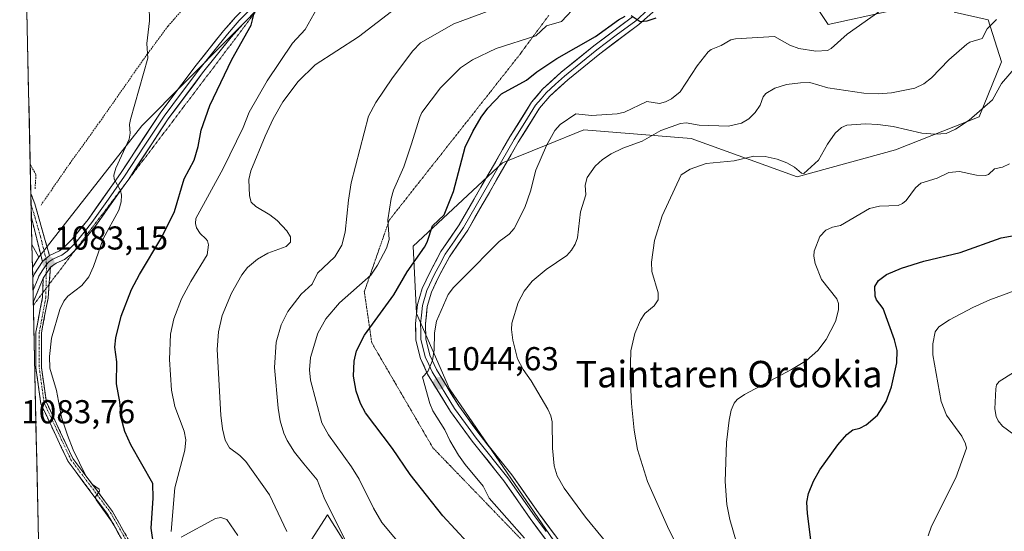
# Model space of a CAD drawing. Units: metres. Extents: x 651336 to 654789, y 4750920 to 4753309.
# Drawn here: x 651358 to 651656, y 4751951 to 4752106 of the extents above; entities that cross this region are included whole.
import ezdxf
from ezdxf.enums import TextEntityAlignment as Align

# ---------------------------------------------------------------- set-up
doc = ezdxf.new("R2010")
doc.units = ezdxf.units.M
doc.header["$MEASUREMENT"] = 0
for name, pattern in [('TRAZO_Y_PUNTO', [1, 0.5, -0.25, 0, -0.25]), ('TRAZOS', [0.75, 0.5, -0.25]), ('TRAZOS2', [0.375, 0.25, -0.125]), ('TRAZOSX2', [1.5, 1, -0.5])]:
    doc.linetypes.add(name, pattern=pattern)
for name, color, linetype, lineweight in [('Alambrada', 19, 'TRAZOS', 0), ('Arbolado forestal CxS', 92, 'Continuous', 0), ('Camino', 19, 'TRAZOSX2', 0), ('Camino Cxs', 19, 'Continuous', 0), ('Camino eje', 19, 'TRAZO_Y_PUNTO', 0), ('Carátula', 7, 'Continuous', 5), ('Curva de nivel maestra', 36, 'Continuous', 30), ('Curva de nivel normal', 36, 'Continuous', 0), ('Layer 0', 7, 'Continuous', 0), ('Municipio CxS', 142, 'Continuous', 0), ('Prado CxS', 92, 'Continuous', 0), ('Punto de cota en terreno', 7, 'Continuous', 0), ('Rótulo de punto de cota en terreno', 19, 'Continuous', 0), ('Texto cartográfico', 19, 'Continuous', 0), ('Vía pecuaria eje', 92, 'TRAZOS2', 0)]:
    doc.layers.add(name, color=color, linetype=linetype, lineweight=lineweight)
doc.styles.add('Arial', font='txt', dxfattribs={"height": 0.2})

# ---------------------------------------------------------------- blocks, each defined once
blk = doc.blocks.new('*U150')
at = {"layer": 'Prado CxS', "color": 92, "linetype": 'Continuous', "lineweight": 0}
for points in [[(651441.53, 4751941.05, 1065.27), (651451.33, 4751956.35, 1060.17), (651462.49, 4751938.78, 1060.36)], [(651526.7, 4751938.53, 1044.14), (651488.23, 4751994.48, 1044.05), (651478.31, 4752017.21, 1045.42), (651477.33, 4752037.54, 1047.92), (651504.26, 4752062.78, 1046.89), (651517.45, 4752068.1, 1043.13), (651528.9, 4752072.73, 1041.81), (651561.39, 4752070.09, 1036.11), (651593.39, 4752058.54, 1033.28), (651623.16, 4752066.66, 1032.24), (651648.44, 4752076.62, 1032.93), (651655.15, 4752093.27, 1034.64), (651651.13, 4752105.92, 1038.8), (651640.91, 4752108.29, 1041.96)], [(651621.18, 4752108.6, 1044.03), (651602.8, 4752104.48, 1044.93), (651583.49, 4752133.36, 1050.12)], [(651448.13, 4752127.29, 1071.36), (651395.26, 4752073.9, 1078.66), (651364.13, 4752034.25, 1082.82), (651362.02, 4752038.07, 1083.28), (651358.3, 4752206.58, 1067.09)]]:
    blk.add_polyline3d(points, dxfattribs=at)
blk = doc.blocks.new('*U157')
at = {"layer": 'Arbolado forestal CxS', "color": 92, "linetype": 'Continuous', "lineweight": 0}
blk.add_polyline3d([(651362.18, 4752031.08, 1082.86), (651362.02, 4752038.07, 1083.28), (651364.13, 4752034.25, 1082.82), (651362.18, 4752031.08, 1082.86)], close=True, dxfattribs=at)
blk = doc.blocks.new('*U163')
at = {"layer": 'Arbolado forestal CxS', "color": 92, "linetype": 'Continuous', "lineweight": 0}
for points in [[(651364.13, 4752034.25, 1082.82), (651362.18, 4752031.08, 1082.86)], [(651364.39, 4751930.55, 1085.42), (651365.96, 4751928.05, 1084.71), (651394.26, 4751919.55, 1079.6), (651418.32, 4751892.65, 1076.02), (651436.34, 4751863.91, 1073.31)]]:
    blk.add_polyline3d(points, dxfattribs=at)
blk = doc.blocks.new('*U168')
at = {"layer": 'Arbolado forestal CxS', "color": 92, "linetype": 'Continuous', "lineweight": 0}
for points in [[(651364.13, 4752034.25, 1082.82), (651362.18, 4752031.08, 1082.86)], [(651364.39, 4751930.55, 1085.42), (651365.96, 4751928.05, 1084.71), (651394.26, 4751919.55, 1079.6), (651418.32, 4751892.65, 1076.02), (651436.34, 4751863.91, 1073.31)]]:
    blk.add_polyline3d(points, dxfattribs=at)
blk = doc.blocks.new('*U183')
at = {"layer": 'Curva de nivel normal', "color": 36, "linetype": 'Continuous', "lineweight": 0}
blk.add_polyline3d([(651633.01, 4751950.01, 1020), (651634.06, 4751952.96, 1020), (651641.33, 4751967.58, 1020), (651644.64, 4751976.55, 1020), (651644.31, 4751977.89, 1020), (651643.14, 4751980.15, 1020), (651638.6, 4751986.51, 1020), (651636.94, 4751990.61, 1020), (651634.4, 4752004.72, 1020), (651634.41, 4752008.07, 1020), (651635.14, 4752011.66, 1020), (651636.24, 4752013.16, 1020), (651639.46, 4752015.33, 1020), (651646.53, 4752019.02, 1020), (651651.66, 4752021.31, 1020), (651661.28, 4752024.92, 1020)], dxfattribs=at)
blk = doc.blocks.new('*U194')
at = {"layer": 'Curva de nivel normal', "color": 36, "linetype": 'Continuous', "lineweight": 0}
blk.add_polyline3d([(651660.87, 4751979.27, 1015), (651655.53, 4751983.18, 1015), (651654.21, 4751984.76, 1015), (651653.58, 4751986.08, 1015), (651653.15, 4751988.41, 1015), (651653.44, 4751994.44, 1015), (651653.67, 4751995.68, 1015), (651654.51, 4751996.7, 1015), (651658.82, 4751999.36, 1015)], dxfattribs=at)
blk = doc.blocks.new('5PATER')
at = {"layer": 'Carátula', "linetype": 'Continuous', "lineweight": 5}
h = blk.add_hatch(color=250, dxfattribs=at)
edge = h.paths.add_edge_path()
edge.add_ellipse((0, 0.01), major_axis=(-1.33, -1.34), ratio=0.999422, start_angle=0, end_angle=360)

msp = doc.modelspace()

# ---------------------------------------------------------------- linework, layer by layer
at = {"layer": 'Alambrada', "color": 19, "linetype": 'TRAZOS', "lineweight": 0}
for points in [[(651525.89, 4752191.26, 1056.42), (651518.53, 4752187.24, 1057.5), (651493.78, 4752171.57, 1063.78), (651491.59, 4752170.43, 1064.1), (651489.14, 4752169.17, 1064.65), (651479.64, 4752164.3, 1066.73), (651462.6, 4752155.41, 1069.49), (651450.6, 4752149.54, 1071.79), (651442.5, 4752143.34, 1073.6), (651421.53, 4752123.82, 1076.74), (651410.39, 4752112.31, 1078.17), (651403.12, 4752103.98, 1078.96), (651395.67, 4752093.89, 1079.81), (651382.51, 4752075.09, 1081.27), (651373.53, 4752062.64, 1082.29), (651364.77, 4752049.98, 1083.73)], [(651361.49, 4752062.24, 1084.17), (651363.23, 4752059.14, 1083.97), (651362.93, 4752054.82, 1084.06)]]:
    msp.add_polyline3d(points, dxfattribs=at)
at = {"layer": 'Arbolado forestal CxS', "color": 92, "linetype": 'Continuous', "lineweight": 0}
for points in [[(651583.49, 4752133.36, 1050.12), (651602.8, 4752104.48, 1044.93), (651621.18, 4752108.6, 1044.03)], [(651621.18, 4752108.6, 1044.03), (651602.8, 4752104.48, 1044.93), (651583.49, 4752133.36, 1050.12)], [(651364.39, 4751930.55, 1085.42), (651362.18, 4752031.08, 1082.86), (651364.13, 4752034.25, 1082.82), (651395.26, 4752073.9, 1078.66), (651448.13, 4752127.29, 1071.36)], [(651448.13, 4752127.29, 1071.36), (651395.26, 4752073.9, 1078.66), (651364.13, 4752034.25, 1082.82)], [(651640.91, 4752108.29, 1041.96), (651651.13, 4752105.92, 1038.8), (651655.15, 4752093.27, 1034.64), (651648.44, 4752076.62, 1032.93), (651623.16, 4752066.66, 1032.24), (651593.39, 4752058.54, 1033.28), (651561.39, 4752070.09, 1036.11), (651528.9, 4752072.73, 1041.81), (651517.45, 4752068.1, 1043.13), (651504.26, 4752062.78, 1046.89), (651477.33, 4752037.54, 1047.92), (651478.31, 4752017.21, 1045.42), (651488.23, 4751994.48, 1044.05), (651526.7, 4751938.53, 1044.14)], [(651526.7, 4751938.53, 1044.14), (651488.23, 4751994.48, 1044.05), (651478.31, 4752017.21, 1045.42), (651477.33, 4752037.54, 1047.92), (651504.26, 4752062.78, 1046.89), (651517.45, 4752068.1, 1043.13), (651528.9, 4752072.73, 1041.81), (651561.39, 4752070.09, 1036.11), (651593.39, 4752058.54, 1033.28), (651623.16, 4752066.66, 1032.24), (651648.44, 4752076.62, 1032.93), (651655.15, 4752093.27, 1034.64), (651651.13, 4752105.92, 1038.8), (651640.91, 4752108.29, 1041.96)], [(651362.02, 4752038.07, 1083.28), (651364.13, 4752034.25, 1082.82)], [(651362.02, 4752038.07, 1083.28), (651362.18, 4752031.08, 1082.86)], [(651362.18, 4752031.08, 1082.86), (651364.39, 4751930.55, 1085.42)], [(651462.49, 4751938.78, 1060.36), (651451.33, 4751956.35, 1060.17), (651441.53, 4751941.05, 1065.27)], [(651441.53, 4751941.05, 1065.27), (651451.33, 4751956.35, 1060.17), (651462.49, 4751938.78, 1060.36)]]:
    msp.add_polyline3d(points, dxfattribs=at)
at = {"layer": 'Camino', "color": 19, "linetype": 'TRAZOSX2', "lineweight": 0}
for points in [[(651361.68, 4752053.47), (651361.75, 4752050.16)], [(651361.68, 4752053.47), (651362.88, 4752050.33), (651367.32, 4752034.7)], [(651361.75, 4752050.16), (651361.84, 4752046.21)], [(651365.17, 4752032.93), (651361.84, 4752046.21)], [(651367.62, 4752031.18), (651367.21, 4752026)], [(651365.25, 4752023.42), (651365.43, 4752027.86)], [(651367.21, 4752026), (651366.88, 4752021.9), (651364.88, 4752011.4), (651364.88, 4752000.9), (651366.38, 4751990.4), (651374.38, 4751973.4), (651386.38, 4751957.4), (651394.88, 4751942.4)], [(651393.46, 4751941.49), (651384.96, 4751956.47), (651372.93, 4751972.52), (651364.74, 4751989.91), (651363.19, 4752000.78), (651363.19, 4752011.56), (651365.2, 4752022.13), (651365.25, 4752023.42)]]:
    msp.add_lwpolyline(points, dxfattribs=at)
at = {"layer": 'Camino Cxs', "color": 19, "linetype": 'Continuous', "lineweight": 0}
for points in [[(651367.32, 4752034.7), (651365.17, 4752032.93)], [(651367.62, 4752031.18), (651365.43, 4752027.86)]]:
    msp.add_lwpolyline(points, dxfattribs=at)
msp.add_polyline3d([(651367.32, 4752034.7, 1082.85), (651365.17, 4752032.93, 1082.99), (651364.06, 4752037.36, 1083.35), (651362.95, 4752041.78, 1083.69), (651361.84, 4752046.21, 1083.93), (651361.84, 4752046.21, 1083.93), (651361.68, 4752053.47, 1084.25), (651362.88, 4752050.33, 1083.98), (651363.99, 4752046.42, 1083.75), (651365.1, 4752042.52, 1083.57), (651366.21, 4752038.61, 1083.12), (651367.32, 4752034.7, 1082.85)], close=True, dxfattribs=at)
msp.add_polyline3d([(651389.21, 4751948.98, 1080.04), (651387.09, 4751952.73, 1080.1), (651384.96, 4751956.47, 1080.11), (651382.55, 4751959.68, 1080.02), (651380.15, 4751962.89, 1080.29), (651377.74, 4751966.1, 1080.26), (651375.34, 4751969.31, 1080.3), (651372.93, 4751972.52, 1080.49), (651370.88, 4751976.87, 1080.47), (651368.84, 4751981.22, 1080.68), (651366.79, 4751985.56, 1080.68), (651364.74, 4751989.91, 1080.61), (651364.22, 4751993.53, 1080.52), (651363.71, 4751997.16, 1080.55), (651363.19, 4752000.78, 1080.46), (651363.19, 4752004.37, 1080.34), (651363.19, 4752007.97, 1080.56), (651363.19, 4752011.56, 1081.04), (651363.86, 4752015.08, 1081.45), (651364.53, 4752018.61, 1081.85), (651365.2, 4752022.13, 1082.14), (651365.32, 4752025, 1082.46), (651365.43, 4752027.86, 1082.73), (651367.62, 4752031.18, 1082.64), (651367.25, 4752026.54, 1082.25), (651366.88, 4752021.9, 1081.66), (651366.21, 4752018.4, 1081.3), (651365.55, 4752014.9, 1081), (651364.88, 4752011.4, 1080.64), (651364.88, 4752007.9, 1080.17), (651364.88, 4752004.4, 1080.01), (651364.88, 4752000.9, 1080.18), (651365.38, 4751997.4, 1080.3), (651365.88, 4751993.9, 1080.25), (651366.38, 4751990.4, 1080.24), (651368.38, 4751986.15, 1080.3), (651370.38, 4751981.9, 1080.26), (651372.38, 4751977.65, 1080.06), (651374.38, 4751973.4, 1080.24), (651376.78, 4751970.2, 1079.98), (651379.18, 4751967, 1079.85), (651381.58, 4751963.8, 1079.92), (651383.98, 4751960.6, 1079.7), (651386.38, 4751957.4, 1079.72), (651388.51, 4751953.65, 1079.63), (651390.63, 4751949.9, 1079.38)], dxfattribs=at)
at = {"layer": 'Camino eje', "color": 19, "linetype": 'TRAZO_Y_PUNTO', "lineweight": 0}
for points in [[(651361.75, 4752050.16), (651362.97, 4752046.14), (651364.58, 4752040.46), (651366.25, 4752033.82)], [(651366.25, 4752033.82), (651366.4, 4752032.06)], [(651366.4, 4752032.06), (651366.34, 4752029.24)], [(651366.34, 4752029.24), (651366.25, 4752024.74)], [(651366.25, 4752024.74), (651366.2, 4752022.02), (651364.19, 4752011.47), (651364.19, 4752000.85), (651365.71, 4751990.2), (651373.79, 4751973.04), (651385.8, 4751957.02), (651394.3, 4751942.03)]]:
    msp.add_lwpolyline(points, dxfattribs=at)
at = {"layer": 'Curva de nivel maestra', "color": 36, "linetype": 'Continuous', "lineweight": 30}
for points in [[(651398.9, 4751946.84, 1075), (651398.05, 4751952.4, 1075), (651398.7, 4751961.44, 1075), (651398.56, 4751965.91, 1075), (651391.92, 4751977.51, 1075), (651390.12, 4751981.59, 1075), (651389.06, 4751985.32, 1075), (651388.56, 4751990.58, 1075), (651387.62, 4751995.98, 1075), (651387.7, 4752002.6, 1075), (651387.06, 4752007.07, 1075), (651387.33, 4752009.9, 1075), (651388.99, 4752016.39, 1075), (651392.1, 4752024.46, 1075), (651394.48, 4752029.03, 1075), (651401.28, 4752040.27, 1075), (651405.08, 4752048, 1075), (651408.05, 4752057.91, 1075), (651411.02, 4752063.57, 1075), (651412.25, 4752067.67, 1075), (651413.16, 4752072.58, 1075), (651415.83, 4752080.06, 1075), (651422.41, 4752093.95, 1075), (651428.27, 4752104.31, 1075), (651429.54, 4752109.12, 1075)], [(651493.74, 4751948.01, 1050), (651486.26, 4751956.09, 1050), (651476.37, 4751968.63, 1050), (651471.05, 4751976.47, 1050), (651462.89, 4751987.21, 1050), (651461.36, 4751990, 1050), (651460.04, 4751993.8, 1050), (651459.24, 4751998.28, 1050), (651459.4, 4752002.78, 1050), (651460.15, 4752005.91, 1050), (651462.52, 4752010.63, 1050), (651471.39, 4752022.86, 1050), (651475.47, 4752029.85, 1050), (651480.7, 4752037.21, 1050), (651481.5, 4752038.76, 1050), (651483.12, 4752043.72, 1050), (651486.69, 4752047, 1050), (651489.49, 4752054.08, 1050), (651493.05, 4752067.42, 1050), (651495.31, 4752072.24, 1050), (651497.81, 4752076.49, 1050), (651499.88, 4752079.24, 1050), (651503.98, 4752083.59, 1050), (651511.54, 4752087.74, 1050), (651514.66, 4752090.27, 1050), (651520.69, 4752094.23, 1050), (651532.39, 4752100.89, 1050), (651539.39, 4752105.96, 1050), (651541.34, 4752107.05, 1050)], [(651543.23, 4752107.26, 1050), (651545.93, 4752105.4, 1050), (651548.05, 4752105.64, 1050), (651550.72, 4752106.55, 1050)], [(651597.63, 4751948.06, 1025), (651596.5, 4751956.76, 1025), (651596.33, 4751960.25, 1025), (651596.8, 4751962.79, 1025), (651598.3, 4751966.54, 1025), (651600.3, 4751970.02, 1025), (651605.71, 4751977.56, 1025), (651608.44, 4751980.7, 1025), (651610.19, 4751982.03, 1025), (651612.36, 4751982.56, 1025), (651614.25, 4751983.55, 1025), (651617.64, 4751986.47, 1025), (651620.32, 4751990.64, 1025), (651621.96, 4751995.04, 1025), (651623.52, 4752002.33, 1025), (651623.61, 4752006.05, 1025), (651622.87, 4752009.31, 1025), (651619.41, 4752018.73, 1025), (651617.39, 4752021.34, 1025), (651616.97, 4752022.5, 1025), (651616.91, 4752025.34, 1025), (651617.96, 4752027.23, 1025), (651620.41, 4752029, 1025), (651624.97, 4752030.91, 1025), (651631.66, 4752032.98, 1025), (651642.73, 4752035.65, 1025), (651655.13, 4752040.08, 1025), (651658.98, 4752040.79, 1025)]]:
    msp.add_polyline3d(points, dxfattribs=at)
at = {"layer": 'Curva de nivel normal', "color": 36, "linetype": 'Continuous', "lineweight": 0}
for points in [[(651388.33, 4751950.39, 1080), (651386.8, 4751953.46, 1080), (651381.4, 4751960.94, 1080), (651381.24, 4751961.87, 1080), (651382.42, 4751963.51, 1080), (651382.34, 4751964.13, 1080), (651380.33, 4751965.56, 1080), (651378.3, 4751968.16, 1080), (651374.49, 4751976.03, 1080), (651372.73, 4751980.46, 1080), (651370.96, 4751985.9, 1080), (651369.39, 4751993.91, 1080), (651367.38, 4752000.72, 1080), (651367.3, 4752004.27, 1080), (651367.94, 4752009.79, 1080), (651370.48, 4752018.42, 1080), (651371.6, 4752020.99, 1080), (651372.83, 4752022.45, 1080), (651377.06, 4752025.68, 1080), (651379.16, 4752028.29, 1080), (651380.62, 4752031.37, 1080), (651383.56, 4752039.82, 1080), (651388.33, 4752048.47, 1080), (651389.01, 4752050.91, 1080), (651389.13, 4752052.96, 1080), (651388.78, 4752054.42, 1080), (651386.83, 4752057.77, 1080), (651386.79, 4752059.01, 1080), (651387.42, 4752061.16, 1080), (651391.36, 4752069.93, 1080), (651391.75, 4752071.74, 1080), (651391.54, 4752074.29, 1080), (651391.77, 4752075.81, 1080), (651397.06, 4752094.32, 1080), (651396.78, 4752098.76, 1080), (651397.54, 4752105.68, 1080), (651397.36, 4752114.64, 1080)], [(651439.1, 4751951.41, 1065), (651433.84, 4751962.43, 1065), (651426.64, 4751972.52, 1065), (651424.89, 4751974.37, 1065), (651421.7, 4751976.6, 1065), (651420.4, 4751978.95, 1065), (651419.6, 4751982.42, 1065), (651419.11, 4751986.53, 1065), (651417.98, 4752006.32, 1065), (651418.37, 4752011.64, 1065), (651419.54, 4752016.65, 1065), (651422.3, 4752023.39, 1065), (651425.49, 4752028.86, 1065), (651427.23, 4752031.08, 1065), (651430.21, 4752033.62, 1065), (651433.37, 4752035.42, 1065), (651438.87, 4752037.46, 1065), (651440.22, 4752038.79, 1065), (651440.2, 4752040.33, 1065), (651439.08, 4752042.22, 1065), (651436.2, 4752045.36, 1065), (651433.98, 4752046.98, 1065), (651429.74, 4752049.52, 1065), (651428.34, 4752050.9, 1065), (651427.81, 4752052.81, 1065), (651427.59, 4752057.71, 1065), (651428.22, 4752060.31, 1065), (651432.53, 4752070.78, 1065), (651434.98, 4752075.99, 1065), (651437.88, 4752081.16, 1065), (651442.53, 4752087.32, 1065), (651447.64, 4752092.37, 1065), (651460.76, 4752100.79, 1065), (651478.99, 4752114.86, 1065)], [(651404.09, 4751951.38, 1070), (651405.26, 4751964.58, 1070), (651408.21, 4751975.95, 1070), (651408.51, 4751979.06, 1070), (651408.02, 4751981.66, 1070), (651405.25, 4751989.16, 1070), (651404.25, 4751994.06, 1070), (651403.59, 4752003.31, 1070), (651403.88, 4752010.94, 1070), (651404.89, 4752015.63, 1070), (651407.26, 4752021.6, 1070), (651410.03, 4752026.84, 1070), (651414.96, 4752034.95, 1070), (651415.42, 4752038.01, 1070), (651415.14, 4752039.12, 1070), (651414.6, 4752039.82, 1070), (651412.89, 4752041.37, 1070), (651411.8, 4752043.11, 1070), (651411.43, 4752044.39, 1070), (651411.57, 4752045.88, 1070), (651419.87, 4752061, 1070), (651425.85, 4752073.4, 1070), (651427.73, 4752078.02, 1070), (651433.12, 4752087.5, 1070), (651440.75, 4752098.86, 1070), (651444.63, 4752103.03, 1070), (651449.13, 4752111.08, 1070)], [(651456.7, 4751948.7, 1060), (651450.36, 4751961.58, 1060), (651448.22, 4751966.94, 1060), (651444.21, 4751971.85, 1060), (651441.42, 4751975.36, 1060), (651439.18, 4751978.81, 1060), (651438.18, 4751981.07, 1060), (651437.11, 4751984.75, 1060), (651436.44, 4751988.66, 1060), (651435.37, 4752000.94, 1060), (651435.82, 4752008.51, 1060), (651437.37, 4752013.79, 1060), (651439.41, 4752017.86, 1060), (651443.41, 4752023.08, 1060), (651446.76, 4752026.03, 1060), (651448.39, 4752029.36, 1060), (651453.63, 4752034.31, 1060), (651455.74, 4752037.83, 1060), (651456.72, 4752041.74, 1060), (651457.69, 4752051.41, 1060), (651458.58, 4752056.7, 1060), (651463.76, 4752076.87, 1060), (651466.01, 4752080.94, 1060), (651471, 4752088.41, 1060), (651477.19, 4752096.55, 1060), (651479.51, 4752098.96, 1060), (651489.53, 4752104.77, 1060), (651500.72, 4752108.89, 1060)], [(651475.11, 4751945.38, 1055), (651467.83, 4751954.07, 1055), (651465.29, 4751958.43, 1055), (651461, 4751967.14, 1055), (651458.61, 4751970.94, 1055), (651451.7, 4751980.55, 1055), (651449.66, 4751984.14, 1055), (651446.25, 4751997.07, 1055), (651445.89, 4752000.19, 1055), (651446.21, 4752003.97, 1055), (651448.5, 4752011.26, 1055), (651450.91, 4752015.56, 1055), (651455.05, 4752020.4, 1055), (651464.44, 4752028.84, 1055), (651466.51, 4752031.77, 1055), (651469.25, 4752036.93, 1055), (651470.01, 4752039.62, 1055), (651469.66, 4752045.48, 1055), (651470.58, 4752051.98, 1055), (651471.38, 4752054.51, 1055), (651474.42, 4752061.5, 1055), (651476.72, 4752068.16, 1055), (651479.25, 4752076.58, 1055), (651479.91, 4752077.94, 1055), (651485.53, 4752085.4, 1055), (651491.61, 4752091.45, 1055), (651495.2, 4752093.84, 1055), (651502.39, 4752097.32, 1055), (651514.39, 4752101.08, 1055), (651517.59, 4752104.08, 1055), (651522.09, 4752105.43, 1055), (651526.92, 4752110.43, 1055)], [(651510.94, 4751949.34, 1045), (651500.25, 4751961.47, 1045), (651498.46, 4751965.04, 1045), (651492.96, 4751971.56, 1045), (651490.96, 4751974.4, 1045), (651488.33, 4751978.9, 1045), (651486.86, 4751982.08, 1045), (651483.22, 4751987.84, 1045), (651482.33, 4751990.06, 1045), (651480.06, 4751998.01, 1045), (651481.76, 4751999.68, 1045), (651483.08, 4752003.02, 1045), (651483.59, 4752006.22, 1045), (651483.7, 4752011.38, 1045), (651484.31, 4752014.86, 1045), (651487.82, 4752022.93, 1045), (651489.45, 4752025.12, 1045), (651492.28, 4752027.93, 1045), (651503.3, 4752038.92, 1045), (651506.34, 4752041.21, 1045), (651507.87, 4752042.93, 1045), (651511.09, 4752049.24, 1045), (651512.77, 4752054.21, 1045), (651514.36, 4752060.48, 1045), (651517.64, 4752067.99, 1045), (651520.17, 4752072.51, 1045), (651521.7, 4752074.27, 1045), (651526.43, 4752077.56, 1045), (651531.17, 4752077, 1045), (651538.92, 4752077.54, 1045), (651541.2, 4752078.03, 1045), (651547.9, 4752081.3, 1045), (651551.81, 4752080.67, 1045), (651553.55, 4752081.14, 1045), (651555.36, 4752082.07, 1045), (651558.06, 4752084.15, 1045), (651563.11, 4752092.07, 1045), (651566.46, 4752096.27, 1045), (651567.41, 4752096.95, 1045), (651570.46, 4752098.13, 1045), (651573.32, 4752099.86, 1045), (651574.77, 4752100.22, 1045), (651586.5, 4752100.94, 1045), (651591.13, 4752098.33, 1045), (651593.88, 4752097.27, 1045), (651599.07, 4752096.44, 1045), (651602.55, 4752096.62, 1045), (651603.64, 4752097.23, 1045), (651608.47, 4752101.6, 1045), (651618.43, 4752108.53, 1045)], [(651653.65, 4752105.99, 1040), (651650.85, 4752103.21, 1040), (651649.34, 4752100.31, 1040), (651645.6, 4752099.19, 1040), (651644.67, 4752098.62, 1040), (651639.23, 4752093.84, 1040), (651634.01, 4752088.39, 1040), (651631.67, 4752086.6, 1040), (651629, 4752085.31, 1040), (651621.89, 4752083.9, 1040), (651617.9, 4752083.55, 1040), (651613.6, 4752083.74, 1040), (651602.66, 4752085.42, 1040), (651597.22, 4752086.97, 1040), (651594.37, 4752086.94, 1040), (651590.22, 4752086.37, 1040), (651586.66, 4752085.3, 1040), (651583.97, 4752083.71, 1040), (651583.13, 4752082.65, 1040), (651582.21, 4752080.12, 1040), (651580.67, 4752077.9, 1040), (651578.78, 4752076.02, 1040), (651576.54, 4752074.69, 1040), (651572.63, 4752073.85, 1040), (651563.76, 4752074.13, 1040), (651559.81, 4752074.85, 1040), (651558.08, 4752074.65, 1040), (651552.18, 4752072.53, 1040), (651546.51, 4752069.31, 1040), (651540.71, 4752067.15, 1040), (651537.12, 4752065.47, 1040), (651534.53, 4752063.78, 1040), (651532.35, 4752061.74, 1040), (651529.94, 4752058.31, 1040), (651529.25, 4752056.01, 1040), (651529.47, 4752053.07, 1040), (651527.86, 4752047.89, 1040), (651526.94, 4752040.08, 1040), (651526.27, 4752038.17, 1040), (651525.17, 4752036.31, 1040), (651523.7, 4752034.77, 1040), (651517.54, 4752030.47, 1040), (651513.25, 4752027.01, 1040), (651510.81, 4752023.95, 1040), (651509.04, 4752020.56, 1040), (651507.15, 4752014.3, 1040), (651507.03, 4752012.34, 1040), (651507.38, 4752009.13, 1040), (651508.83, 4752003.48, 1040), (651510.55, 4752000.29, 1040), (651512.93, 4751996.9, 1040), (651518.02, 4751988.35, 1040), (651518.96, 4751986.27, 1040), (651519.33, 4751984.47, 1040), (651519.37, 4751976.54, 1040), (651519.89, 4751971.19, 1040), (651520.85, 4751968.18, 1040), (651522.9, 4751964.44, 1040), (651529.41, 4751955.74, 1040), (651539.63, 4751943.17, 1040)], [(651660.21, 4752092.51, 1035), (651655.17, 4752086.66, 1035), (651652.48, 4752081.76, 1035), (651645.4, 4752075.59, 1035), (651641.31, 4752072.86, 1035), (651638.49, 4752071.57, 1035), (651635.18, 4752071.38, 1035), (651631.13, 4752071.73, 1035), (651622.46, 4752073.69, 1035), (651617.8, 4752074.36, 1035), (651614.11, 4752074.5, 1035), (651608.46, 4752074.11, 1035), (651606.84, 4752073.4, 1035), (651604.85, 4752071.66, 1035), (651602.52, 4752068.34, 1035), (651599.82, 4752063.56, 1035), (651595.37, 4752059.51, 1035), (651594.75, 4752059.61, 1035), (651592.55, 4752061.43, 1035), (651590.23, 4752062.7, 1035), (651587.31, 4752063.84, 1035), (651583.73, 4752064.63, 1035), (651580.34, 4752064.74, 1035), (651574.39, 4752063.34, 1035), (651565.91, 4752062.52, 1035), (651561.08, 4752060.84, 1035), (651558.28, 4752059.11, 1035), (651552.58, 4752046.77, 1035), (651550.22, 4752039.31, 1035), (651549.3, 4752032.68, 1035), (651549.49, 4752029.87, 1035), (651551.41, 4752023.43, 1035), (651551.37, 4752021.31, 1035), (651550.14, 4752019.49, 1035), (651547.36, 4752017.24, 1035), (651546.02, 4752015.16, 1035), (651544.27, 4752011.16, 1035), (651543.12, 4752005.9, 1035), (651542.92, 4751998.2, 1035), (651543.29, 4751990, 1035), (651544.14, 4751981.96, 1035), (651545.15, 4751976.15, 1035), (651548.18, 4751966.49, 1035), (651554.56, 4751951.97, 1035), (651561.87, 4751937.73, 1035)], [(651575.02, 4751948, 1030), (651573.06, 4751955.01, 1030), (651572.17, 4751959.5, 1030), (651571.59, 4751966.47, 1030), (651572.04, 4751978.21, 1030), (651572.86, 4751985.03, 1030), (651573.48, 4751988.01, 1030), (651574.32, 4751990.14, 1030), (651575.28, 4751991.24, 1030), (651577.44, 4751992.71, 1030), (651591.73, 4752000.3, 1030), (651596.22, 4752003.01, 1030), (651599.65, 4752006, 1030), (651602.16, 4752009.37, 1030), (651604.95, 4752014.78, 1030), (651605.93, 4752018.28, 1030), (651605.86, 4752020.2, 1030), (651605.35, 4752021.65, 1030), (651600.77, 4752027.46, 1030), (651598.85, 4752032.3, 1030), (651598.42, 4752034.56, 1030), (651598.5, 4752036.09, 1030), (651600.28, 4752040.47, 1030), (651602.07, 4752042.4, 1030), (651604.13, 4752043.25, 1030), (651606.51, 4752043.76, 1030), (651615.3, 4752048.9, 1030), (651618.25, 4752049.69, 1030), (651623.89, 4752049.89, 1030), (651625.28, 4752050.48, 1030), (651626.32, 4752051.4, 1030), (651629.23, 4752055.22, 1030), (651630.84, 4752056.63, 1030), (651635.78, 4752058.14, 1030), (651639.21, 4752059.85, 1030), (651642.46, 4752060.13, 1030), (651647.61, 4752059, 1030), (651650.3, 4752058.87, 1030), (651651.29, 4752059.25, 1030), (651653.02, 4752060.96, 1030), (651655.51, 4752061.45, 1030), (651657.62, 4752062.39, 1030)], [(651424.22, 4751950.15, 1070), (651420.97, 4751955.01, 1070), (651419.17, 4751955.55, 1070), (651417.5, 4751955.29, 1070), (651407.1, 4751949.68, 1070)]]:
    msp.add_polyline3d(points, dxfattribs=at)
at = {"layer": 'Layer 0', "linetype": 'Continuous', "lineweight": 0}
for points in [[(651367.32, 4752034.7), (651370.32, 4752036.12), (651371.67, 4752037.2), (651374.13, 4752039.69), (651378.96, 4752045.63), (651388.78, 4752059.52), (651400.73, 4752077.74), (651411.24, 4752091.75), (651419.94, 4752102.61), (651423.6, 4752106.72), (651430.62, 4752113.79), (651438.15, 4752121.55), (651443.43, 4752126.53)], [(651437.57, 4752118.8), (651431.69, 4752112.74), (651424.69, 4752105.69), (651422.86, 4752103.64), (651421.09, 4752101.64), (651412.43, 4752090.83), (651407.22, 4752083.89), (651401.96, 4752076.88), (651395.99, 4752067.77), (651390.02, 4752058.68), (651385.11, 4752051.74), (651380.16, 4752044.72), (651377.75, 4752041.75), (651375.25, 4752038.69), (651374.02, 4752037.45), (651372.68, 4752036.08), (651371.09, 4752034.81), (651369.82, 4752034.3), (651368.32, 4752033.59), (651367.12, 4752032.82), (651366.4, 4752032.06)], [(651553.11, 4752111.17), (651545.53, 4752104.51), (651533.73, 4752095.7), (651524.02, 4752087.82), (651518.58, 4752082.87), (651515.52, 4752079.25), (651509.08, 4752069), (651493.77, 4752042.44), (651488.25, 4752034.35), (651485.06, 4752028.42), (651482.81, 4752023.66), (651481.54, 4752019.31), (651481.02, 4752014.08), (651481.08, 4752009.59), (651482.33, 4752004.65), (651484.32, 4752000.31), (651491.07, 4751989.32), (651497.5, 4751980.47), (651507.11, 4751968.46), (651515.15, 4751957.01), (651522.29, 4751947.38)], [(651430.3, 4752109.22), (651425.78, 4752104.66), (651422.24, 4752100.67), (651413.62, 4752089.91), (651403.19, 4752076.02), (651391.26, 4752057.84), (651390.07, 4752056.16)], [(651548.37, 4752109.01), (651544.58, 4752105.68), (651538.68, 4752101.28), (651532.81, 4752096.88), (651527.96, 4752092.94), (651523.04, 4752088.96), (651520.32, 4752086.49), (651517.5, 4752083.91), (651515.97, 4752082.1), (651514.31, 4752080.14), (651511.01, 4752074.9), (651507.79, 4752069.77), (651500.16, 4752056.52), (651492.5, 4752043.24), (651489.74, 4752039.2), (651486.97, 4752035.13), (651485.32, 4752032.07), (651483.72, 4752029.1), (651481.4, 4752024.19), (651480.06, 4752019.6), (651479.78, 4752016.76), (651479.52, 4752014.14), (651479.55, 4752011.9), (651479.58, 4752009.39), (651480.29, 4752006.62), (651480.91, 4752004.15), (651482, 4752001.77), (651482.99, 4751999.6), (651489.82, 4751988.48), (651493.1, 4751983.99), (651496.31, 4751979.56), (651505.91, 4751967.56), (651509.93, 4751961.84), (651513.93, 4751956.13), (651517.5, 4751951.32)], [(651519.95, 4751945.5), (651512.71, 4751955.25), (651504.71, 4751966.66), (651495.12, 4751978.65), (651488.57, 4751987.64), (651481.66, 4751998.89), (651479.49, 4752003.65), (651478.08, 4752009.19), (651478.02, 4752014.2), (651478.58, 4752019.89), (651479.99, 4752024.72), (651482.38, 4752029.78), (651485.69, 4752035.91), (651491.23, 4752044.04), (651506.5, 4752070.54), (651513.1, 4752081.03), (651516.42, 4752084.95), (651522.06, 4752090.1), (651531.89, 4752098.06), (651543.63, 4752106.85)], [(651390.07, 4752056.16), (651381.36, 4752043.81), (651376.37, 4752037.69), (651375.05, 4752036.35)], [(651375.05, 4752036.35), (651373.69, 4752034.96), (651371.86, 4752033.5), (651369.32, 4752032.47), (651367.62, 4752031.18)], [(651367.32, 4752034.7), (651365.17, 4752032.93)], [(651362.24, 4752028), (651362.73, 4752029.16), (651365.17, 4752032.93)], [(651366.4, 4752032.06), (651365.3, 4752030.4), (651364.08, 4752028.51), (651363.84, 4752027.93), (651362.33, 4752024.29)], [(651367.62, 4752031.18), (651365.43, 4752027.86)], [(651362.24, 4752028), (651362.33, 4752024.29)], [(651365.43, 4752027.86), (651362.41, 4752020.59), (651362.41, 4752020.58)], [(651362.33, 4752024.29), (651362.41, 4752020.58)]]:
    msp.add_lwpolyline(points, dxfattribs=at)
for points in [[(651429.27, 4752108.18, 1074.43), (651425.78, 4752104.66, 1075.02), (651424.01, 4752102.67, 1075.21), (651422.24, 4752100.67, 1075.53), (651419.37, 4752097.08, 1075.75), (651416.49, 4752093.5, 1076.31), (651413.62, 4752089.91, 1076.61), (651411.01, 4752086.44, 1076.85), (651408.41, 4752082.97, 1077.12), (651405.8, 4752079.49, 1077.53), (651403.19, 4752076.02, 1077.81), (651400.8, 4752072.38, 1078.18), (651398.42, 4752068.75, 1078.33), (651396.03, 4752065.11, 1078.94), (651393.65, 4752061.48, 1079.04), (651391.26, 4752057.84, 1079.41), (651388.79, 4752054.33, 1079.48), (651386.31, 4752050.83, 1079.89), (651383.84, 4752047.32, 1080.18), (651381.36, 4752043.81, 1080.9), (651378.87, 4752040.75, 1081.01), (651376.37, 4752037.69, 1081.65), (651373.69, 4752034.96, 1081.86), (651371.86, 4752033.5, 1082.3), (651369.32, 4752032.47, 1082.51), (651367.62, 4752031.18, 1082.64), (651365.43, 4752027.86, 1082.73), (651363.92, 4752024.23, 1082.61), (651362.41, 4752020.59, 1082.63), (651362.41, 4752020.58, 1082.63), (651362.24, 4752028, 1083.01), (651362.73, 4752029.16, 1083.02), (651365.17, 4752032.93, 1082.99), (651367.32, 4752034.7, 1082.85), (651370.32, 4752036.12, 1082.49), (651371.67, 4752037.2, 1082.28), (651374.13, 4752039.69, 1081.98), (651376.55, 4752042.66, 1081.46), (651378.96, 4752045.63, 1081.05), (651381.42, 4752049.1, 1080.6), (651383.87, 4752052.58, 1080.27), (651386.33, 4752056.05, 1079.89), (651388.78, 4752059.52, 1079.64), (651391.17, 4752063.16, 1079.31), (651393.56, 4752066.81, 1079.02), (651395.95, 4752070.45, 1078.7), (651398.34, 4752074.1, 1078.38), (651400.73, 4752077.74, 1078.13), (651403.36, 4752081.24, 1077.79), (651405.99, 4752084.75, 1077.5), (651408.61, 4752088.25, 1077.08), (651411.24, 4752091.75, 1076.83), (651414.14, 4752095.37, 1076.54), (651417.04, 4752098.99, 1076.16), (651419.94, 4752102.61, 1075.89), (651421.77, 4752104.67, 1075.58), (651423.6, 4752106.72, 1075.28)], [(651517.54, 4751948.75, 1043.42), (651515.12, 4751952, 1043.53), (651512.71, 4751955.25, 1043.27), (651510.04, 4751959.05, 1043.37), (651507.38, 4751962.86, 1043.43), (651504.71, 4751966.66, 1043.42), (651502.31, 4751969.66, 1043.45), (651499.92, 4751972.66, 1043.57), (651497.52, 4751975.65, 1043.56), (651495.12, 4751978.65, 1043.75), (651492.94, 4751981.65, 1043.82), (651490.75, 4751984.64, 1044.04), (651488.57, 4751987.64, 1044.18), (651486.27, 4751991.39, 1044.37), (651483.96, 4751995.14, 1044.68), (651481.66, 4751998.89, 1044.89), (651480.58, 4752001.27, 1045.02), (651479.49, 4752003.65, 1045.06), (651478.79, 4752006.42, 1045.28), (651478.08, 4752009.19, 1045.54), (651478.05, 4752011.7, 1045.73), (651478.02, 4752014.2, 1045.9), (651478.3, 4752017.05, 1046.02), (651478.58, 4752019.89, 1046.14), (651479.29, 4752022.31, 1046.24), (651479.99, 4752024.72, 1046.43), (651481.19, 4752027.25, 1046.53), (651482.38, 4752029.78, 1046.61), (651484.04, 4752032.85, 1046.75), (651485.69, 4752035.91, 1046.95), (651488.46, 4752039.98, 1047), (651491.23, 4752044.04, 1047.08), (651493.41, 4752047.83, 1047.21), (651495.59, 4752051.61, 1047.32), (651497.77, 4752055.4, 1047.21), (651499.96, 4752059.18, 1047.31), (651502.14, 4752062.97, 1047.32), (651504.32, 4752066.75, 1047.4), (651506.5, 4752070.54, 1047.47), (651508.7, 4752074.04, 1047.56), (651510.9, 4752077.53, 1047.73), (651513.1, 4752081.03, 1047.78), (651514.76, 4752082.99, 1047.88), (651516.42, 4752084.95, 1047.99), (651519.24, 4752087.53, 1048.13), (651522.06, 4752090.1, 1048.51), (651525.34, 4752092.75, 1048.69), (651528.61, 4752095.41, 1049.04), (651531.89, 4752098.06, 1049), (651535.8, 4752100.99, 1049.44), (651539.72, 4752103.92, 1049.64), (651543.63, 4752106.85, 1049.81)], [(651548.06, 4752106.73, 1049.74), (651545.53, 4752104.51, 1049.58), (651541.6, 4752101.57, 1049.56), (651537.66, 4752098.64, 1049.31), (651533.73, 4752095.7, 1049.01), (651530.49, 4752093.07, 1048.68), (651527.26, 4752090.45, 1048.37), (651524.02, 4752087.82, 1048.12), (651521.3, 4752085.35, 1047.89), (651518.58, 4752082.87, 1047.69), (651515.52, 4752079.25, 1047.54), (651513.37, 4752075.83, 1047.27), (651511.23, 4752072.42, 1047.45), (651509.08, 4752069, 1047.28), (651506.89, 4752065.21, 1047.29), (651504.71, 4752061.41, 1047.18), (651502.52, 4752057.62, 1047.17), (651500.33, 4752053.82, 1047.26), (651498.14, 4752050.03, 1047.13), (651495.96, 4752046.23, 1047.06), (651493.77, 4752042.44, 1046.96), (651491.01, 4752038.4, 1046.86), (651488.25, 4752034.35, 1046.76), (651486.66, 4752031.39, 1046.57), (651485.06, 4752028.42, 1046.43), (651483.94, 4752026.04, 1046.05), (651482.81, 4752023.66, 1045.93), (651481.54, 4752019.31, 1045.91), (651481.28, 4752016.7, 1045.78), (651481.02, 4752014.08, 1045.65), (651481.08, 4752009.59, 1045.29), (651481.71, 4752007.12, 1045.02), (651482.33, 4752004.65, 1044.71), (651484.32, 4752000.31, 1044.44), (651486.57, 4751996.65, 1044.45), (651488.82, 4751992.98, 1044.06), (651491.07, 4751989.32, 1043.98), (651493.21, 4751986.37, 1043.63), (651495.36, 4751983.42, 1043.71), (651497.5, 4751980.47, 1043.51), (651499.9, 4751977.47, 1043.39), (651502.31, 4751974.47, 1043.29), (651504.71, 4751971.46, 1043.12), (651507.11, 4751968.46, 1043.2), (651509.79, 4751964.64, 1043.21), (651512.47, 4751960.83, 1043.18), (651515.15, 4751957.01, 1043.12), (651517.53, 4751953.8, 1043.21), (651519.91, 4751950.59, 1043.21)]]:
    msp.add_polyline3d(points, dxfattribs=at)
at = {"layer": 'Municipio CxS', "color": 142, "linetype": 'Continuous', "lineweight": 0}
msp.add_polyline3d([(651363.99, 4751948.76, 1084.75), (651363.88, 4751953.75, 1084.56), (651363.77, 4751958.75, 1084.34), (651363.66, 4751963.75, 1084.01), (651363.55, 4751968.74, 1083.68), (651363.44, 4751973.74, 1083.26), (651363.33, 4751978.74, 1082.6), (651363.22, 4751983.73, 1081.77), (651363.11, 4751988.73, 1081.05), (651363, 4751993.73, 1080.72), (651362.89, 4751998.72, 1080.63), (651362.78, 4752003.72, 1080.38), (651362.67, 4752008.71, 1080.74), (651362.56, 4752013.71, 1081.51), (651362.45, 4752018.71, 1082.49), (651362.34, 4752023.7, 1082.84), (651362.23, 4752028.7, 1083.04), (651362.12, 4752033.7, 1083.28), (651362.01, 4752038.69, 1083.73), (651361.9, 4752043.69, 1083.8), (651361.79, 4752048.69, 1084.05), (651361.68, 4752053.68, 1084.26), (651361.57, 4752058.68, 1084.24), (651361.46, 4752063.67, 1084.14), (651361.35, 4752068.67, 1084.04), (651361.24, 4752073.67, 1083.93), (651361.12, 4752078.66, 1083.84), (651361.01, 4752083.66, 1083.77), (651360.9, 4752088.66, 1083.68), (651360.79, 4752093.65, 1083.47), (651360.68, 4752098.65, 1083.32), (651360.57, 4752103.64, 1083.1), (651360.46, 4752108.64, 1082.87)], dxfattribs=at)
at = {"layer": 'Prado CxS', "color": 92, "linetype": 'Continuous', "lineweight": 0}
for points in [[(651358.3, 4752206.58, 1067.09), (651362.02, 4752038.07, 1083.28)], [(651621.18, 4752108.6, 1044.03), (651602.8, 4752104.48, 1044.93), (651583.49, 4752133.36, 1050.12)], [(651448.13, 4752127.29, 1071.36), (651395.26, 4752073.9, 1078.66), (651364.13, 4752034.25, 1082.82)], [(651526.7, 4751938.53, 1044.14), (651488.23, 4751994.48, 1044.05), (651478.31, 4752017.21, 1045.42), (651477.33, 4752037.54, 1047.92), (651504.26, 4752062.78, 1046.89), (651517.45, 4752068.1, 1043.13), (651528.9, 4752072.73, 1041.81), (651561.39, 4752070.09, 1036.11), (651593.39, 4752058.54, 1033.28), (651623.16, 4752066.66, 1032.24), (651648.44, 4752076.62, 1032.93), (651655.15, 4752093.27, 1034.64), (651651.13, 4752105.92, 1038.8), (651640.91, 4752108.29, 1041.96)], [(651362.02, 4752038.07, 1083.28), (651364.13, 4752034.25, 1082.82)], [(651441.53, 4751941.05, 1065.27), (651451.33, 4751956.35, 1060.17), (651462.49, 4751938.78, 1060.36)]]:
    msp.add_polyline3d(points, dxfattribs=at)
at = {"layer": 'Vía pecuaria eje', "color": 92, "linetype": 'TRAZOS2', "lineweight": 0}
for points in [[(651430.3, 4752109.22, 1074.32), (651428.84, 4752107.29, 1074.43), (651425.82, 4752103.3, 1074.96), (651422.8, 4752099.32, 1075.32), (651419.78, 4752095.34, 1075.37), (651416.77, 4752091.36, 1076.17), (651413.75, 4752087.38, 1076.43), (651410.73, 4752083.4, 1076.73), (651407.71, 4752079.42, 1077.08), (651404.69, 4752075.44, 1077.49), (651401.67, 4752071.45, 1077.97), (651398.65, 4752067.47, 1078.24), (651395.63, 4752063.49, 1079.04), (651392.61, 4752059.51, 1079.19), (651390.07, 4752056.16, 1079.35)], [(651518.26, 4752107.28, 1055.47), (651515.41, 4752103.42, 1054.51), (651512.56, 4752099.55, 1054.45), (651509.71, 4752095.68, 1052.95), (651506.66, 4752091.82, 1051.77), (651503.61, 4752087.95, 1051.13), (651500.56, 4752084.08, 1050.42), (651497.51, 4752080.22, 1050.44), (651494.46, 4752076.35, 1050.46), (651491.41, 4752072.48, 1050.66), (651488.36, 4752068.62, 1050.99), (651485.3, 4752064.75, 1051.27), (651482.25, 4752060.88, 1051.53), (651479.2, 4752057.02, 1052.08), (651476.15, 4752053.15, 1052.69), (651473.1, 4752049.28, 1053.41), (651470.05, 4752045.42, 1054.57), (651468.54, 4752041.09, 1054.93), (651467.03, 4752036.77, 1055.08), (651465.53, 4752032.45, 1054.88), (651464.02, 4752028.13, 1054.34), (651462.51, 4752023.81, 1053.27), (651463.07, 4752019.95, 1051.76), (651463.64, 4752016.09, 1050.53), (651464.2, 4752012.23, 1049.54), (651464.76, 4752008.38, 1048.6), (651467.07, 4752004.41, 1047.86), (651469.39, 4752000.44, 1047.49), (651471.7, 4751996.47, 1047.12), (651474.01, 4751992.5, 1046.82), (651476.33, 4751988.53, 1046.53), (651478.64, 4751984.57, 1046.44), (651480.96, 4751980.6, 1046.52), (651483.27, 4751976.63, 1046.49), (651486.63, 4751973.14, 1046.19), (651490, 4751969.65, 1046.01), (651493.36, 4751966.17, 1045.95), (651496.73, 4751962.68, 1046.06), (651500.1, 4751959.19, 1045.81), (651503.46, 4751955.7, 1045.58), (651506.83, 4751952.22, 1045.64), (651510.19, 4751948.73, 1045.49)], [(651390.07, 4752056.16, 1079.35), (651389.6, 4752055.53, 1079.38), (651386.58, 4752051.55, 1079.89), (651383.56, 4752047.57, 1080.24), (651380.54, 4752043.58, 1081), (651377.52, 4752039.6, 1081.36), (651375.05, 4752036.35, 1081.66)], [(651375.05, 4752036.35, 1081.66), (651374.5, 4752035.62, 1081.73), (651371.48, 4752031.64, 1082.12), (651368.46, 4752027.66, 1082.12), (651367.21, 4752026, 1082.2)], [(651366.25, 4752024.74, 1082.26), (651365.45, 4752023.68, 1082.31), (651365.25, 4752023.42, 1082.33)], [(651367.21, 4752026, 1082.2), (651366.25, 4752024.74, 1082.26)], [(651365.25, 4752023.42, 1082.33), (651362.43, 4752019.7, 1082.56)]]:
    msp.add_polyline3d(points, dxfattribs=at)

# ---------------------------------------------------------------- block references
at = {"layer": 'Arbolado forestal CxS', "color": 92, "linetype": 'Continuous', "lineweight": 0}
for name in ['*U157', '*U163', '*U168']:
    msp.add_blockref(name, (0, 0), dxfattribs=at)
at = {"layer": 'Curva de nivel normal', "color": 36, "linetype": 'Continuous', "lineweight": 0}
for name in ['*U194', '*U183']:
    msp.add_blockref(name, (0, 0), dxfattribs=at)
at = {"layer": 'Prado CxS', "color": 92, "linetype": 'Continuous', "lineweight": 0}
msp.add_blockref('*U150', (0, 0), dxfattribs=at)
at = {"layer": 'Punto de cota en terreno', "linetype": 'Continuous', "lineweight": 0}
for p in [(651366.98, 4752032.58, 1083.15), (651485.13, 4751996.11, 1044.63)]:
    msp.add_blockref('5PATER', p, dxfattribs=at)

# ---------------------------------------------------------------- texts
at = {"layer": 'Rótulo de punto de cota en terreno', "color": 19, "linetype": 'Continuous', "lineweight": 0, "style": 'Arial'}
for s, p in [('1083,15', (651368.74, 4752034.34)), ('1044,63', (651486.89, 4751997.87)), ('1083,76', (651358.77, 4751981.85))]:
    msp.add_text(s, height=7, dxfattribs=at).set_placement(p, align=Align.BOTTOM_LEFT)
at = {"layer": 'Texto cartográfico', "color": 19, "linetype": 'Continuous', "lineweight": 0, "style": 'Arial'}
msp.add_text('Taintaren Ordokia', height=8, dxfattribs=at).set_placement((651572.77, 4751998.9), align=Align.MIDDLE_CENTER)

doc.saveas('drawing.dxf')
